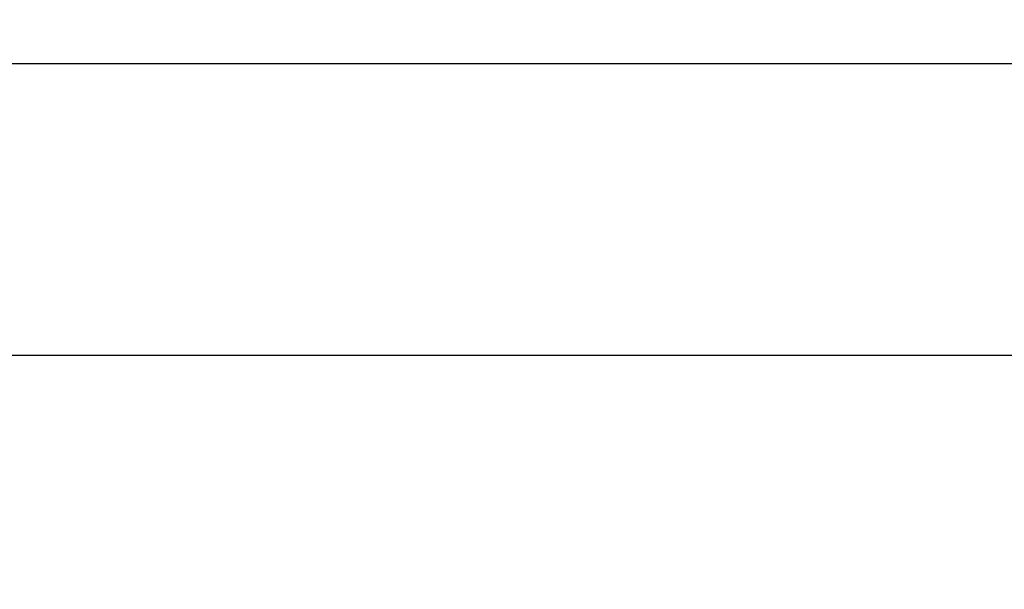
# Model space of a CAD drawing. Units: millimetres. Extents: x -155 to 129, y -40 to 72.
# Drawn here: x -68 to -34, y 49 to 69 of the extents above; entities that cross this region are included whole.
import ezdxf

# ---------------------------------------------------------------- set-up
doc = ezdxf.new("R2010")
doc.units = ezdxf.units.MM
doc.header["$LTSCALE"] = 16.335
doc.layers.get('0').update_dxf_attribs({"linetype": 'CONTINUOUS'})
doc.styles.get("Standard").update_dxf_attribs({"font": 'txt', "width": 0.8})
doc.dimstyles.new('DIMSTYLE_1', dxfattribs={"dimtxt": 3, "dimasz": 3, "dimexe": 1.5, "dimexo": 0.5, "dimgap": 0.75, "dimtad": 1, "dimtxsty": 'STANDARD', "dimblk": '_FILLED', "dimblk1": '_FILLED', "dimblk2": '_FILLED', "dimcen": 0.09, "dimazin": 2, "dimtfac": 1, "dimtofl": 0, "dimtmove": 0, "dimatfit": 3, "dimldrblk": '_FILLED', "dimfxl": 1, "dimtolj": 1, "dimarcsym": 0})

# ---------------------------------------------------------------- blocks, each defined once
blk = doc.blocks.new('_FILLED')
at = {"color": 0, "linetype": 'BYBLOCK'}
blk.add_solid([(0, 0), (-1, 0.317), (-1, -0.317)], dxfattribs=at)
blk = doc.blocks.new('*D0')
at = {"color": 7, "linetype": 'CONTINUOUS'}
for p, q in [((-99.75, 30), (-99.75, 69)), ((99.75, 30), (99.75, 69)), ((-99.75, 67.5), (0, 67.5)), ((99.75, 67.5), (0, 67.5))]:
    blk.add_line(p, q, dxfattribs=at)
at = {"color": 7, "linetype": 'CONTINUOUS', "xscale": 3, "yscale": 3, "zscale": 3, "rotation": 180}
blk.add_blockref('_FILLED', (-99.75, 67.5), dxfattribs=at)
at = {"color": 7, "linetype": 'CONTINUOUS', "xscale": 3, "yscale": 3, "zscale": 3}
blk.add_blockref('_FILLED', (99.75, 67.5), dxfattribs=at)
blk = doc.blocks.new('*D1')
at = {"color": 7, "linetype": 'CONTINUOUS'}
for p, q in [((-89.75, 30), (-89.75, 59)), ((89.75, 30), (89.75, 59)), ((-89.75, 57.5), (0, 57.5)), ((89.75, 57.5), (0, 57.5))]:
    blk.add_line(p, q, dxfattribs=at)
at = {"color": 7, "linetype": 'CONTINUOUS', "xscale": 3, "yscale": 3, "zscale": 3, "rotation": 180}
blk.add_blockref('_FILLED', (-89.75, 57.5), dxfattribs=at)
at = {"color": 7, "linetype": 'CONTINUOUS', "xscale": 3, "yscale": 3, "zscale": 3}
blk.add_blockref('_FILLED', (89.75, 57.5), dxfattribs=at)

msp = doc.modelspace()

# ---------------------------------------------------------------- dimensions: what is measured, and where the dimension line sits
at = {"color": 7, "linetype": 'CONTINUOUS'}
for base, p1, p2, picture, middle in [((99.75, 67.5), (-99.75, 29.5), (99.75, 29.5), '*D0', (-5.143, 67.5)), ((89.75, 57.5), (-89.75, 29.5), (89.75, 29.5), '*D1', (-5.143, 57.5))]:
    dim = msp.add_linear_dim(base=base, p1=p1, p2=p2, dimstyle='DIMSTYLE_1', dxfattribs=at)
    dim.commit()
    dim.dimension.update_dxf_attribs({"geometry": picture, "text_midpoint": middle, "dimtype": 160})

doc.saveas('drawing.dxf')
